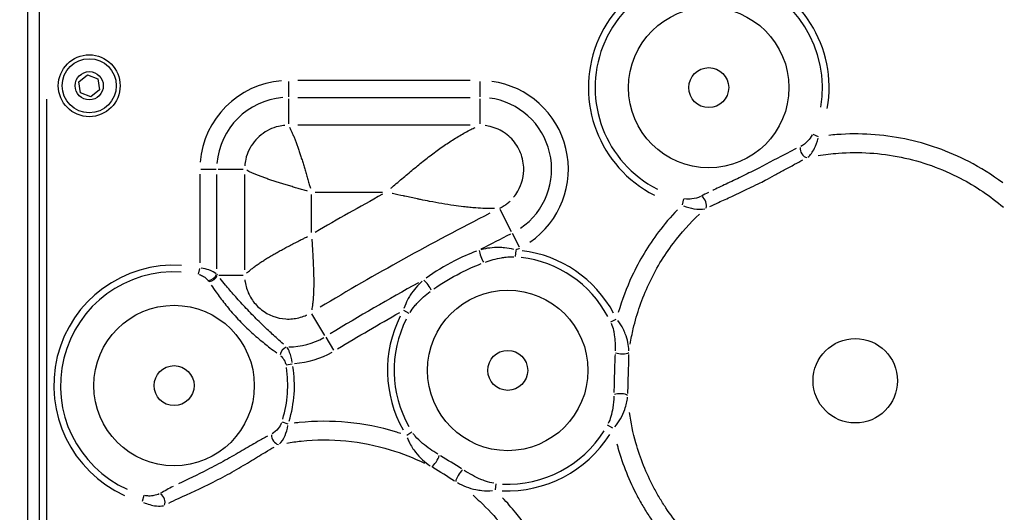
# Model space of a CAD drawing. Units: millimetres. Extents: x -286 to 13938, y 4 to 1618.
# Drawn here: x 1916 to 2171, y 959 to 1087 of the extents above; entities that cross this region are included whole.
import ezdxf

# ---------------------------------------------------------------- set-up
doc = ezdxf.new("R2010")
doc.units = ezdxf.units.MM

msp = doc.modelspace()

# ---------------------------------------------------------------- linework, layer by layer
for p, q in [((1985.54, 1070.52), (1985.54, 1066.59)), ((2032.63, 1070.78), (1988.02, 1070.78)), ((2035.11, 1070.52), (2035.11, 1066.59)), ((1922.98, 264.95), (1922.98, 1065.95)), ((1985.54, 1066.09), (1985.54, 1059.59)), ((1988.02, 1066.45), (2032.63, 1066.45)), ((2035.11, 1066.09), (2035.11, 1059.59)), ((2032.63, 1059.23), (1988.02, 1059.23)), ((2121.27, 1056.97), (2122.71, 1056.33)), ((1962.91, 1047.89), (1966.85, 1047.89)), ((1967.34, 1047.89), (1973.84, 1047.89)), ((1962.65, 1046.61), (1962.65, 1023.62)), ((1966.98, 1022.1), (1966.98, 1046.53)), ((1974.2, 1046.52), (1974.2, 1021.85)), ((1991.52, 1031.53), (1991.52, 1041.36)), ((1992.49, 1041.91), (2009.9, 1041.91)), ((2087.81, 1040.23), (2087.46, 1038.7)), ((2043.32, 1031.65), (2040.39, 1037.45)), ((2045.32, 1027.7), (2043.55, 1031.21)), ((2044.38, 1026.83), (2044.27, 1025.26)), ((1962.29, 1020.71), (1962.63, 1022.24)), ((1967.53, 1020.48), (1973.85, 1020.48)), ((1994.95, 1004.9), (1991.59, 1010.46)), ((2016.76, 1010.52), (2015.39, 1011.31)), ((2068.97, 1008.45), (2070.39, 1009.12)), ((1995.21, 1004.48), (1997.24, 1001.11)), ((1984.93, 997.31), (1986.47, 997.59)), ((1983.89, 982.54), (1985.38, 982.04)), ((2069.55, 980.93), (2068.17, 981.68)), ((2016.19, 979.08), (2017.51, 979.93)), ((2039.21, 966.54), (2039.04, 964.97)), ((1948.09, 963.51), (1947.67, 961.99))]:
    msp.add_line(p, q)
msp.add_lwpolyline([(1715.98, 1113.45), (1787.73, 1185.2, 0.191293), (1813.98, 1171.6), (1813.98, 1171.6), (1821.98, 1171.6), (1821.98, 1171.6, 0.191293), (1848.23, 1185.2), (1917.98, 1115.45), (1917.98, 215.45), (1848.23, 145.7)], format="xyb")
msp.add_lwpolyline([(1922.98, 1110.45), (1920.98, 1112.45), (1920.98, 218.45)])
msp.add_lwpolyline([(1931.29, 1070.5), (1933.54, 1072.31), (1936.23, 1071.26), (1936.67, 1068.4), (1934.42, 1066.6), (1931.73, 1067.65)], close=True)
for centre, radius in [((2094.35, 1068.97), 20.76), ((1933.98, 1069.45), 8), ((1933.98, 1069.45), 7), ((1933.98, 1069.45), 3.65), ((2094.35, 1068.97), 5.17), ((2042.32, 995.85), 20.76), ((1955.95, 991.92), 20.76), ((2132.28, 993.17), 10.92), ((2042.32, 995.85), 5.17), ((1955.95, 991.92), 5.17)]:
    msp.add_circle(centre, radius)
for centre, radius, start, end in [((2094.35, 1068.97), 31.15, 350.0336, 243.1332), ((2094.35, 1068.97), 29.42, 350.0342, 243.1337), ((1985.54, 1047.89), 22.89, 94.5, 175.5), ((2035.11, 1047.89), 22.89, 304.4867, 82.3414), ((1985.54, 1047.89), 18.56, 94.5, 175.5), ((2035.11, 1047.89), 18.56, 304.4867, 82.3414), ((2391.92, 342.39), 767.71, 116.83246, 116.9119), ((2042.32, 995.85), 29.42, 28.352, 83.1589), ((2042.32, 995.85), 31.15, 28.3515, 83.1589), ((1955.95, 991.92), 31.15, 86.4171, 245.6993), ((1955.95, 991.92), 29.42, 86.4171, 245.6999), ((2042.32, 995.85), 31.15, 153.2668, 209.5546), ((2042.32, 995.85), 29.42, 153.2669, 209.556), ((1985.54, 1020.48), 18.56, 270.3327, 299.5159), ((1985.54, 1020.48), 22.89, 274.0233, 299.7102), ((1955.95, 991.92), 31.15, 342.8954, 9.0718), ((1955.95, 991.92), 29.42, 342.8959, 9.0718), ((2042.32, 995.85), 31.15, 267.2995, 327.9114), ((2042.32, 995.85), 29.42, 267.2997, 327.9102)]:
    msp.add_arc(centre, radius, start, end)
for centre, major_axis, ratio, start_param, end_param in [((2119.45, 1052.74), (0.9, -1.79), 0.660542, 3.972432, 5.809375), ((4612.95, -867.99), (-2834.4, 1693.87), 0.400944, 6.051763, 6.065223), ((2092.28, 1039.15), (0.89, -1.79), 0.660542, 0.47381, 2.310753), ((2207.59, 886.27), (392.78, 137.38), 0.493359, 1.840241, 1.966198), ((3635.2, -342.9), (-1841.51, 1153.21), 0.504964, 5.98772, 5.994777), ((2035.76, 1025.42), (-0.69, 1.88), 0.220893, 0.641536, 2.500057), ((1965.25, 1020.75), (1.62, 1.18), 0.713868, 4.014347, 5.410431), ((1965.45, 1020.48), (-1.62, -1.17), 0.71171, 0.869894, 2.271699), ((1936.39, 931.67), (0, 108.06), 0.5, 5.677199, 5.681147), ((1927.18, 928.64), (-8.98, -109.79), 0.511915, 2.575627, 2.579431), ((2191.23, 894.55), (-365.66, -135.59), 0.473641, 5.020249, 5.091057), ((2021.35, 1017.7), (-1.18, 1.61), 0.220809, 3.783118, 5.64166), ((1985.08, 1000.19), (1.22, 1.58), 0.717008, 0.876998, 2.264594), ((2071.81, 1000.76), (2, -0.06), 0.317964, 3.811809, 5.876691), ((2071.47, 989.19), (2, -0.06), 0.317964, 0.406494, 2.471376), ((1982.7, 978.59), (0.94, -1.77), 0.709272, 4.02787, 5.788143), ((2023.53, 972.6), (-1.05, -1.7), 0.213633, 0.399, 2.488227), ((2025.72, 968.96), (12.68, -7.83), 0.001584, 1.347714, 1.793879), ((2029.96, 968.63), (-1.05, -1.7), 0.213633, 3.794958, 5.884185), ((1952.03, 962.28), (0.94, -1.77), 0.709272, 0.495042, 2.255316)]:
    msp.add_ellipse(centre, major_axis=major_axis, ratio=ratio, start_param=start_param, end_param=end_param)
for points, knots in [([(1984.65, 1059.2), (1984.1, 1059.15), (1981.87, 1058.82), (1978.23, 1057.06), (1975.52, 1053.66), (1974.49, 1050.72), (1974.28, 1049.33), (1974.23, 1048.78)], [-0.95, -0.95, -0.95, -0.95, -0.8571429, -0.5714286, -0.2857143, -0.1428571, -0.05, -0.05, -0.05, -0.05]), ([(1985.84, 1058.68), (1985.86, 1058.64), (1985.89, 1058.59), (1986.03, 1058.31), (1986.15, 1058.06), (1986.39, 1057.55), (1986.51, 1057.29), (1986.75, 1056.74), (1986.87, 1056.46), (1987.11, 1055.87), (1987.23, 1055.56), (1987.47, 1054.94), (1987.59, 1054.62), (1987.83, 1053.96), (1987.95, 1053.62), (1988.19, 1052.93), (1988.31, 1052.58), (1988.55, 1051.86), (1988.67, 1051.49), (1988.91, 1050.75), (1989.03, 1050.37), (1989.27, 1049.6), (1989.39, 1049.22), (1989.62, 1048.43), (1989.74, 1048.03), (1989.98, 1047.23), (1990.1, 1046.82), (1990.34, 1046.01), (1990.46, 1045.59), (1990.7, 1044.77), (1990.82, 1044.35), (1991.03, 1043.61), (1991.13, 1043.28), (1991.22, 1042.96)], [0.0544529, 0.0544529, 0.0544529, 0.0544529, 0.0680661, 0.0680661, 0.1334713, 0.1334713, 0.1988757, 0.1988757, 0.2642794, 0.2642794, 0.3296824, 0.3296824, 0.3950848, 0.3950848, 0.4604866, 0.4604866, 0.525888, 0.525888, 0.5912889, 0.5912889, 0.6566937, 0.6566937, 0.7220971, 0.7220971, 0.7874993, 0.7874993, 0.8529005, 0.8529005, 0.9183048, 0.9183048, 0.9837065, 0.9837065, 1.0346047, 1.0346047, 1.0346047, 1.0346047]), ([(2012.08, 1042.96), (2012.18, 1043.04), (2012.28, 1043.13), (2012.87, 1043.64), (2013.35, 1044.05), (2014.32, 1044.89), (2014.81, 1045.3), (2015.78, 1046.12), (2016.27, 1046.53), (2017.24, 1047.34), (2017.72, 1047.75), (2018.69, 1048.54), (2019.18, 1048.94), (2020.15, 1049.72), (2020.63, 1050.1), (2021.6, 1050.86), (2022.09, 1051.23), (2023.06, 1051.97), (2023.55, 1052.33), (2024.52, 1053.03), (2025, 1053.38), (2025.97, 1054.06), (2026.46, 1054.39), (2027.43, 1055.03), (2027.91, 1055.34), (2028.88, 1055.95), (2029.37, 1056.25), (2030.34, 1056.82), (2030.82, 1057.1), (2031.8, 1057.63), (2032.28, 1057.89), (2033.14, 1058.32), (2033.52, 1058.51), (2033.9, 1058.68)], [0.080095, 0.080095, 0.080095, 0.080095, 0.100118, 0.100118, 0.196323, 0.196323, 0.292526, 0.292526, 0.388729, 0.388729, 0.48493, 0.48493, 0.58113, 0.58113, 0.67733, 0.67733, 0.773529, 0.773529, 0.869727, 0.869727, 0.965931, 0.965931, 1.062133, 1.062133, 1.158333, 1.158333, 1.254532, 1.254532, 1.350735, 1.350735, 1.446934, 1.446934, 1.521801, 1.521801, 1.521801, 1.521801]), ([(2043.82, 1040.63), (2044.22, 1041.11), (2045.83, 1043.4), (2046.72, 1046.95), (2046.21, 1050.54), (2045.27, 1053.28), (2043.15, 1056.28), (2040.06, 1058.27), (2037.71, 1058.97), (2036.73, 1059.12), (2036.46, 1059.15)], [-0.8473737, -0.8473737, -0.8473737, -0.8473737, -0.7857143, -0.5714286, -0.5, -0.4285714, -0.2857143, -0.1428571, -0.0714286, -0.0445986, -0.0445986, -0.0445986, -0.0445986]), ([(2121.11, 1056.76), (2120.81, 1056.17), (2120.43, 1055.65), (2120.01, 1055.2), (2119.44, 1054.58), (2118.8, 1054.1), (2118.18, 1053.77)], [0.0276333, 0.0276333, 0.0276333, 0.0276333, 0.2368573, 0.2368573, 0.2368573, 0.5250336, 0.5250336, 0.5250336, 0.5250336]), ([(2120.03, 1051), (2120.62, 1051.49), (2121.63, 1052.82), (2122.45, 1054.9), (2122.71, 1055.89)], [-0.5250348, -0.5250348, -0.5250348, -0.5250348, -0.2368573, -0.0276562, -0.0276562, -0.0276562, -0.0276562]), ([(2170.43, 1044.34), (2167.66, 1046.4), (2162.21, 1049.82), (2153.69, 1053.51), (2145.14, 1055.9), (2136.33, 1057.07), (2129.76, 1057.03), (2126.13, 1056.7), (2125.43, 1056.63)], [-43.927712, -43.927712, -43.927712, -43.927712, -42.902657, -42.024972, -41.147287, -40.269602, -39.391916, -39.179452, -39.179452, -39.179452, -39.179452]), ([(2116.98, 1053.2), (2116.25, 1052.84), (2115.5, 1052.46), (2114.72, 1052.06), (2112.44, 1050.88), (2109.93, 1049.52), (2107.28, 1048.16), (2105.95, 1047.48), (2104.59, 1046.8), (2103.25, 1046.15), (2101.91, 1045.49), (2100.59, 1044.87), (2099.32, 1044.26), (2098.05, 1043.66), (2096.82, 1043.09), (2095.67, 1042.53), (2095.59, 1042.49), (2095.5, 1042.45), (2095.42, 1042.41)], [0.154277, 0.154277, 0.154277, 0.154277, 0.482837, 0.482837, 0.482837, 1.448512, 1.448512, 1.448512, 1.931349, 1.931349, 1.931349, 2.414186, 2.414186, 2.414186, 2.897023, 2.897023, 2.897023, 2.931264, 2.931264, 2.931264, 2.931264]), ([(2094.67, 1038.25), (2095.38, 1038.59), (2096.13, 1038.94), (2096.9, 1039.3), (2097.98, 1039.79), (2099.12, 1040.31), (2100.31, 1040.85), (2100.43, 1040.9), (2100.56, 1040.96), (2100.68, 1041.02), (2101.55, 1041.41), (2102.44, 1041.82), (2103.35, 1042.25), (2103.82, 1042.47), (2104.3, 1042.7), (2104.77, 1042.93), (2105.57, 1043.31), (2106.37, 1043.7), (2107.17, 1044.1), (2107.77, 1044.41), (2108.36, 1044.71), (2108.95, 1045.01), (2109.76, 1045.44), (2110.57, 1045.86), (2111.35, 1046.29), (2112.22, 1046.76), (2113.06, 1047.22), (2113.88, 1047.67), (2114.81, 1048.18), (2115.71, 1048.67), (2116.57, 1049.14), (2117.32, 1049.54), (2118.04, 1049.93), (2118.74, 1050.3)], [-3.210868, -3.210868, -3.210868, -3.210868, -2.897023, -2.897023, -2.897023, -2.460147, -2.460147, -2.460147, -2.414186, -2.414186, -2.414186, -2.096813, -2.096813, -2.096813, -1.931349, -1.931349, -1.931349, -1.655307, -1.655307, -1.655307, -1.448512, -1.448512, -1.448512, -1.160404, -1.160404, -1.160404, -0.842354, -0.842354, -0.842354, -0.482837, -0.482837, -0.482837, -0.168993, -0.168993, -0.168993, -0.168993]), ([(2122.65, 1051.39), (2124.39, 1051.68), (2128.85, 1052.21), (2136.02, 1052.25), (2144.17, 1051.17), (2152.07, 1048.96), (2161.15, 1045.03), (2167.22, 1040.94), (2170.64, 1038.02)], [38.821421, 38.821421, 38.821421, 38.821421, 39.391916, 40.269602, 41.147287, 42.024972, 42.902657, 44.350838, 44.350838, 44.350838, 44.350838]), ([(1990.47, 1042.21), (1990.39, 1042.23), (1990.3, 1042.26), (1989.79, 1042.4), (1989.38, 1042.52), (1988.54, 1042.76), (1988.13, 1042.88), (1987.31, 1043.12), (1986.9, 1043.24), (1986.09, 1043.48), (1985.68, 1043.6), (1984.89, 1043.84), (1984.49, 1043.96), (1983.71, 1044.2), (1983.33, 1044.32), (1982.57, 1044.56), (1982.2, 1044.68), (1981.47, 1044.92), (1981.11, 1045.04), (1980.4, 1045.28), (1980.05, 1045.4), (1979.38, 1045.64), (1979.04, 1045.76), (1978.4, 1046), (1978.09, 1046.12), (1977.48, 1046.36), (1977.18, 1046.48), (1976.61, 1046.71), (1976.33, 1046.83), (1975.8, 1047.07), (1975.55, 1047.19), (1975.11, 1047.41), (1974.92, 1047.5), (1974.75, 1047.59)], [0.0544529, 0.0544529, 0.0544529, 0.0544529, 0.0680661, 0.0680661, 0.1334713, 0.1334713, 0.1988757, 0.1988757, 0.2642794, 0.2642794, 0.3296824, 0.3296824, 0.3950848, 0.3950848, 0.4604866, 0.4604866, 0.525888, 0.525888, 0.5912889, 0.5912889, 0.6566937, 0.6566937, 0.7220971, 0.7220971, 0.7874993, 0.7874993, 0.8529005, 0.8529005, 0.9183048, 0.9183048, 0.9837065, 0.9837065, 1.0346047, 1.0346047, 1.0346047, 1.0346047]), ([(2038.92, 1037.72), (2038.73, 1037.72), (2038.54, 1037.71), (2038.35, 1037.71), (2037.98, 1037.71), (2037.6, 1037.71), (2037.22, 1037.71), (2036.96, 1037.72), (2036.69, 1037.72), (2036.43, 1037.73), (2035.66, 1037.75), (2034.88, 1037.79), (2034.09, 1037.85), (2033.55, 1037.88), (2033.01, 1037.93), (2032.47, 1037.98), (2031.93, 1038.03), (2031.4, 1038.09), (2030.86, 1038.15), (2030.03, 1038.24), (2029.19, 1038.35), (2028.35, 1038.47), (2027.33, 1038.62), (2026.3, 1038.79), (2025.25, 1038.97), (2024.21, 1039.15), (2023.16, 1039.34), (2022.1, 1039.55), (2021.33, 1039.7), (2020.55, 1039.85), (2019.76, 1040.01), (2019.48, 1040.07), (2019.2, 1040.13), (2018.92, 1040.19), (2017.85, 1040.41), (2016.78, 1040.64), (2015.7, 1040.87), (2015.58, 1040.89), (2015.46, 1040.92), (2015.34, 1040.95), (2014.38, 1041.15), (2013.42, 1041.36), (2012.46, 1041.57), (2012.45, 1041.57), (2012.45, 1041.57), (2012.44, 1041.57)], [0.13156, 0.13156, 0.13156, 0.13156, 0.187925, 0.187925, 0.187925, 0.299396, 0.299396, 0.299396, 0.375813, 0.375813, 0.375813, 0.59952, 0.59952, 0.59952, 0.751587, 0.751587, 0.751587, 0.900387, 0.900387, 0.900387, 1.127682, 1.127682, 1.127682, 1.403345, 1.403345, 1.403345, 1.678183, 1.678183, 1.678183, 1.879452, 1.879452, 1.879452, 1.951893, 1.951893, 1.951893, 2.225007, 2.225007, 2.225007, 2.255302, 2.255302, 2.255302, 2.497299, 2.497299, 2.497299, 2.499645, 2.499645, 2.499645, 2.499645]), ([(2092.22, 1040.79), (2091.59, 1040.48), (2090.82, 1040.26), (2089.98, 1040.18), (2089.37, 1040.11), (2088.72, 1040.12), (2088.08, 1040.23)], [0.0276338, 0.0276338, 0.0276338, 0.0276338, 0.3158148, 0.3158148, 0.3158148, 0.525042, 0.525042, 0.525042, 0.525042]), ([(2040.23, 1037.77), (2040.55, 1037.94), (2041.18, 1038.29), (2042.07, 1038.92), (2042.63, 1039.4), (2042.9, 1039.65)], [-1, -1, -1, -1, -0.9642857, -0.9285714, -0.8919724, -0.8919724, -0.8919724, -0.8919724]), ([(2086.24, 1037.37), (2084.5, 1035.56), (2081.43, 1031.97), (2077.51, 1026.17), (2073.82, 1019.25), (2071.87, 1014.04), (2070.94, 1010.82)], [-34.742771, -34.742771, -34.742771, -34.742771, -33.990728, -33.329181, -32.667634, -31.666069, -31.666069, -31.666069, -31.666069]), ([(2087.82, 1038.43), (2088.76, 1038.04), (2090.91, 1037.45), (2092.59, 1037.46), (2093.34, 1037.64)], [-0.525042, -0.525042, -0.525042, -0.525042, -0.3158148, -0.0276338, -0.0276338, -0.0276338, -0.0276338]), ([(2074.03, 1002.66), (2074.25, 1003.98), (2075.31, 1009.34), (2077.76, 1016.4), (2081.63, 1023.68), (2085.86, 1029.92), (2089.48, 1033.95), (2091.95, 1036.25)], [30.914535, 30.914535, 30.914535, 30.914535, 31.344541, 32.667634, 33.329181, 33.990728, 35.082281, 35.082281, 35.082281, 35.082281]), ([(1974.75, 1021), (1974.79, 1021.05), (1974.84, 1021.09), (1975.12, 1021.34), (1975.37, 1021.55), (1975.88, 1021.97), (1976.14, 1022.18), (1976.69, 1022.61), (1976.98, 1022.82), (1977.56, 1023.24), (1977.87, 1023.45), (1978.49, 1023.87), (1978.81, 1024.08), (1979.47, 1024.5), (1979.81, 1024.71), (1980.5, 1025.13), (1980.85, 1025.34), (1981.57, 1025.76), (1981.94, 1025.97), (1982.68, 1026.39), (1983.06, 1026.6), (1983.83, 1027.02), (1984.22, 1027.23), (1985, 1027.66), (1985.4, 1027.87), (1986.2, 1028.29), (1986.61, 1028.5), (1987.43, 1028.92), (1987.84, 1029.13), (1988.66, 1029.55), (1989.08, 1029.76), (1989.82, 1030.13), (1990.15, 1030.3), (1990.47, 1030.46)], [0.058583, 0.058583, 0.058583, 0.058583, 0.073229, 0.073229, 0.143596, 0.143596, 0.213961, 0.213961, 0.284326, 0.284326, 0.354691, 0.354691, 0.425054, 0.425054, 0.495417, 0.495417, 0.565779, 0.565779, 0.636141, 0.636141, 0.706507, 0.706507, 0.776872, 0.776872, 0.847235, 0.847235, 0.917598, 0.917598, 0.987963, 0.987963, 1.058326, 1.058326, 1.113085, 1.113085, 1.113085, 1.113085]), ([(1991.59, 1029.82), (1991.63, 1029.23), (1991.67, 1028.64), (1991.7, 1028.05), (1991.76, 1027.08), (1991.82, 1026.12), (1991.87, 1025.17), (1991.89, 1024.9), (1991.9, 1024.64), (1991.92, 1024.38), (1991.95, 1023.7), (1991.98, 1023.03), (1992.01, 1022.36), (1992.04, 1021.44), (1992.07, 1020.55), (1992.08, 1019.68), (1992.09, 1019.19), (1992.09, 1018.71), (1992.09, 1018.24), (1992.09, 1017.34), (1992.07, 1016.47), (1992.02, 1015.63), (1992, 1015.14), (1991.97, 1014.66), (1991.93, 1014.19), (1991.9, 1013.87), (1991.87, 1013.56), (1991.83, 1013.26), (1991.82, 1013.16), (1991.81, 1013.07), (1991.8, 1012.97), (1991.73, 1012.46), (1991.65, 1011.97), (1991.56, 1011.5)], [0.072697, 0.072697, 0.072697, 0.072697, 0.18268, 0.18268, 0.18268, 0.365072, 0.365072, 0.365072, 0.415407, 0.415407, 0.415407, 0.547308, 0.547308, 0.547308, 0.729318, 0.729318, 0.729318, 0.830823, 0.830823, 0.830823, 1.026333, 1.026333, 1.026333, 1.142471, 1.142471, 1.142471, 1.221266, 1.221266, 1.221266, 1.246284, 1.246284, 1.246284, 1.38125, 1.38125, 1.38125, 1.38125]), ([(2043.87, 1027.09), (2043.07, 1027.31), (2041.8, 1027.54), (2038.89, 1027.71), (2036.89, 1027.44), (2035.39, 1027.06)], [-0.8516352, -0.8516352, -0.8516352, -0.8516352, -0.6403272, -0.5122618, -0.0448229, -0.0448229, -0.0448229, -0.0448229]), ([(2034.2, 1026.67), (2032.28, 1025.94), (2027.74, 1023.94), (2023.47, 1021.33), (2021.17, 1019.7)], [-1.571012, -1.571012, -1.571012, -1.571012, -0.94497, -0.082685, -0.082685, -0.082685, -0.082685]), ([(2036.52, 1023.87), (2037.87, 1024.35), (2039.64, 1024.85), (2042.12, 1025.19), (2043.18, 1025.25), (2043.85, 1025.23)], [0.0448229, 0.0448229, 0.0448229, 0.0448229, 0.5122618, 0.6403272, 0.8516352, 0.8516352, 0.8516352, 0.8516352]), ([(1966.86, 1020.85), (1966.4, 1021.19), (1965.28, 1021.78), (1963.66, 1022.19), (1962.94, 1022.3)], [-0.3370793, -0.3370793, -0.3370793, -0.3370793, -0.1520659, -0.017741, -0.017741, -0.017741, -0.017741]), ([(2023.17, 1016.9), (2025.35, 1018.42), (2027.67, 1019.83), (2030.08, 1021.06), (2031.83, 1021.96), (2033.62, 1022.75), (2035.42, 1023.45)], [0.082685, 0.082685, 0.082685, 0.082685, 0.94497, 0.94497, 0.94497, 1.571012, 1.571012, 1.571012, 1.571012]), ([(1962.44, 1020.61), (1962.85, 1020.51), (1963.23, 1020.34), (1963.57, 1020.14), (1964.03, 1019.87), (1964.39, 1019.54), (1964.65, 1019.2)], [0.017741, 0.017741, 0.017741, 0.017741, 0.1520659, 0.1520659, 0.1520659, 0.3370793, 0.3370793, 0.3370793, 0.3370793]), ([(1984.27, 1002.65), (1983.74, 1003.1), (1983.21, 1003.57), (1982.66, 1004.06), (1981.82, 1004.81), (1980.95, 1005.6), (1980.04, 1006.46), (1979.59, 1006.89), (1979.12, 1007.33), (1978.65, 1007.79), (1978.18, 1008.25), (1977.7, 1008.73), (1977.21, 1009.22), (1976.23, 1010.2), (1975.23, 1011.24), (1974.27, 1012.25), (1973.32, 1013.27), (1972.42, 1014.26), (1971.58, 1015.2), (1970.74, 1016.15), (1969.97, 1017.05), (1969.24, 1017.93), (1968.77, 1018.49), (1968.32, 1019.05), (1967.88, 1019.6)], [-3.176023, -3.176023, -3.176023, -3.176023, -2.865585, -2.865585, -2.865585, -2.387987, -2.387987, -2.387987, -2.149188, -2.149188, -2.149188, -1.91039, -1.91039, -1.91039, -1.432792, -1.432792, -1.432792, -0.955195, -0.955195, -0.955195, -0.477597, -0.477597, -0.477597, -0.167159, -0.167159, -0.167159, -0.167159]), ([(1965.55, 1017.89), (1965.95, 1017.3), (1967.03, 1015.77), (1968.97, 1013.17), (1971.65, 1009.93), (1974.3, 1007.21), (1976.38, 1005.3), (1978.41, 1003.56), (1980.45, 1001.93), (1981.93, 1000.82), (1982.5, 1000.39)], [0.167159, 0.167159, 0.167159, 0.167159, 0.477597, 0.955195, 1.432792, 1.91039, 2.149188, 2.387987, 2.865585, 3.176023, 3.176023, 3.176023, 3.176023]), ([(1974.26, 1019.28), (1974.28, 1019.11), (1974.38, 1018.37), (1974.8, 1016.53), (1976.06, 1013.94), (1979.23, 1010.57), (1983.69, 1008.87), (1987.72, 1009.25), (1989.51, 1009.83), (1990.19, 1010.13), (1990.35, 1010.21)], [-0.95, -0.95, -0.95, -0.95, -0.9285714, -0.8571429, -0.7142857, -0.5714286, -0.2857143, -0.1428571, -0.0714286, -0.05, -0.05, -0.05, -0.05]), ([(2020.19, 1018.92), (2019.04, 1017.88), (2017.7, 1016.36), (2016.24, 1013.85), (2015.72, 1012.67), (2015.46, 1011.87)], [-0.852115, -0.852115, -0.852115, -0.852115, -0.3844127, -0.2562752, -0.0448497, -0.0448497, -0.0448497, -0.0448497]), ([(2017.02, 1010.86), (2017.37, 1011.42), (2018.01, 1012.28), (2019.67, 1014.16), (2021.07, 1015.35), (2022.22, 1016.21)], [0.0448482, 0.0448482, 0.0448482, 0.0448482, 0.2562752, 0.3844127, 0.8521149, 0.8521149, 0.8521149, 0.8521149]), ([(2188.45, 1011.29), (2189.21, 1008.92), (2189.83, 1006.48), (2190.29, 1004.03), (2191, 1000.25), (2191.34, 996.4), (2191.3, 992.58), (2191.29, 992.1), (2191.28, 991.63), (2191.27, 991.15), (2191.25, 990.67), (2191.23, 990.19), (2191.2, 989.71), (2191.14, 988.75), (2191.06, 987.8), (2190.96, 986.84), (2190.86, 985.89), (2190.73, 984.93), (2190.58, 983.98), (2190.51, 983.51), (2190.43, 983.03), (2190.34, 982.56), (2190.25, 982.09), (2190.16, 981.61), (2190.06, 981.14), (2189.28, 977.37), (2188.13, 973.71), (2186.64, 970.18), (2185.15, 966.66), (2183.31, 963.27), (2181.15, 960.08), (2180.07, 958.48), (2178.91, 956.94), (2177.69, 955.47), (2176.47, 953.99), (2175.18, 952.58), (2173.82, 951.24), (2172.06, 949.49), (2170.17, 947.84), (2168.18, 946.32)], [47.84988, 47.84988, 47.84988, 47.84988, 48.654083, 48.654083, 48.654083, 49.891319, 49.891319, 49.891319, 50.045973, 50.045973, 50.045973, 50.200627, 50.200627, 50.200627, 50.509936, 50.509936, 50.509936, 50.819245, 50.819245, 50.819245, 50.9739, 50.9739, 50.9739, 51.128554, 51.128554, 51.128554, 52.36579, 52.36579, 52.36579, 53.603025, 53.603025, 53.603025, 54.221643, 54.221643, 54.221643, 54.840261, 54.840261, 54.840261, 55.644464, 55.644464, 55.644464, 55.644464]), ([(2069.09, 1008.04), (2069.35, 1007.44), (2069.65, 1006.43), (2070.1, 1004.02), (2070.16, 1002.26), (2070.12, 1000.87)], [0.0444534, 0.0444534, 0.0444534, 0.0444534, 0.2540193, 0.381029, 0.8446142, 0.8446142, 0.8446142, 0.8446142]), ([(2073.7, 1000.93), (2073.61, 1002.37), (2073.25, 1004.22), (2072.08, 1006.86), (2071.39, 1008.01), (2070.85, 1008.71)], [-0.8446155, -0.8446155, -0.8446155, -0.8446155, -0.381029, -0.2540193, -0.0444778, -0.0444778, -0.0444778, -0.0444778]), ([(1986.54, 997.9), (1986.39, 998.88), (1985.94, 1000.45), (1985.43, 1001.46), (1985.21, 1001.8)], [-0.3311126, -0.3311126, -0.3311126, -0.3311126, -0.1493741, -0.017427, -0.017427, -0.017427, -0.017427]), ([(1983.51, 999.65), (1983.75, 999.46), (1983.98, 999.22), (1984.19, 998.93), (1984.47, 998.52), (1984.71, 998.01), (1984.84, 997.46)], [0.017427, 0.017427, 0.017427, 0.017427, 0.1493741, 0.1493741, 0.1493741, 0.3311126, 0.3311126, 0.3311126, 0.3311126]), ([(2070.08, 999.95), (2070.03, 998.6), (2069.98, 997.21), (2069.94, 995.82), (2069.88, 993.89), (2069.83, 991.95), (2069.79, 990.1)], [0.05896, 0.05896, 0.05896, 0.05896, 0.505373, 0.505373, 0.505373, 1.120243, 1.120243, 1.120243, 1.120243]), ([(2073.4, 989.86), (2073.43, 990.82), (2073.46, 991.81), (2073.49, 992.8), (2073.5, 992.98), (2073.5, 993.17), (2073.51, 993.35), (2073.54, 994.14), (2073.56, 994.94), (2073.58, 995.73), (2073.61, 996.63), (2073.63, 997.52), (2073.66, 998.41), (2073.67, 998.94), (2073.69, 999.46), (2073.7, 999.98)], [-1.120243, -1.120243, -1.120243, -1.120243, -0.809832, -0.809832, -0.809832, -0.751669, -0.751669, -0.751669, -0.505373, -0.505373, -0.505373, -0.226348, -0.226348, -0.226348, -0.05896, -0.05896, -0.05896, -0.05896]), ([(2069.77, 989.17), (2069.74, 988.17), (2069.6, 986.41), (2069.1, 984.03), (2068.61, 982.67), (2068.32, 982.08)], [0.0444601, 0.0444601, 0.0444601, 0.0444601, 0.3810862, 0.6351436, 0.844741, 0.844741, 0.844741, 0.844741]), ([(2070.03, 981.3), (2070.61, 981.98), (2071.66, 983.49), (2072.81, 986.04), (2073.21, 987.87), (2073.34, 988.9)], [-0.844689, -0.844689, -0.844689, -0.844689, -0.6351436, -0.3810862, -0.0444573, -0.0444573, -0.0444573, -0.0444573]), ([(2125.9, 934.49), (2123.23, 934.79), (2116.46, 935.99), (2106.19, 939.74), (2098.21, 944.73), (2093.45, 948.68), (2088.91, 952.85), (2084.9, 957.65), (2081.85, 962.47), (2080.81, 964.26), (2078.35, 968.79), (2075.61, 975.62), (2074.2, 982.34), (2073.83, 985)], [20.614061, 20.614061, 20.614061, 20.614061, 21.480116, 22.81251, 24.144903, 24.478002, 24.8111, 26.143494, 26.476592, 26.643141, 26.80969, 28.142084, 29.00814, 29.00814, 29.00814, 29.00814]), ([(1983.76, 982.33), (1983.54, 981.77), (1983.22, 981.26), (1982.88, 980.82), (1982.4, 980.21), (1981.85, 979.75), (1981.31, 979.45)], [0.0255807, 0.0255807, 0.0255807, 0.0255807, 0.2192628, 0.2192628, 0.2192628, 0.4860325, 0.4860325, 0.4860325, 0.4860325]), ([(1983.23, 976.83), (1983.74, 977.3), (1984.6, 978.6), (1985.24, 980.65), (1985.42, 981.62)], [-0.4860337, -0.4860337, -0.4860337, -0.4860337, -0.2192628, -0.0256025, -0.0256025, -0.0256025, -0.0256025]), ([(2014.63, 979.53), (2014.19, 979.67), (2009.73, 981.07), (2000.9, 982.82), (1992.07, 982.78), (1987.46, 982.27), (1987.02, 982.21)], [-41.868749, -41.868749, -41.868749, -41.868749, -41.728176, -40.474519, -39.220862, -39.087758, -39.087758, -39.087758, -39.087758]), ([(1980.11, 978.83), (1979.29, 978.4), (1978.44, 977.93), (1977.56, 977.43), (1976.3, 976.72), (1974.98, 975.94), (1973.58, 975.13), (1972.18, 974.31), (1970.71, 973.46), (1969.19, 972.62), (1967.66, 971.77), (1966.09, 970.94), (1964.54, 970.15), (1961.93, 968.82), (1959.41, 967.63), (1957.13, 966.53)], [0.169607, 0.169607, 0.169607, 0.169607, 0.567264, 0.567264, 0.567264, 1.134528, 1.134528, 1.134528, 1.701792, 1.701792, 1.701792, 2.269056, 2.269056, 2.269056, 3.222541, 3.222541, 3.222541, 3.222541]), ([(2024.22, 974.19), (2022.84, 975.04), (2021.51, 975.93), (2020.28, 976.98), (2019.6, 977.55), (2018.96, 978.17), (2018.37, 978.86), (2018.18, 979.09), (2018, 979.32), (2017.83, 979.56)], [0.0508287, 0.0508287, 0.0508287, 0.0508287, 0.5808989, 0.5808989, 0.5808989, 0.8713484, 0.8713484, 0.8713484, 0.9657445, 0.9657445, 0.9657445, 0.9657445]), ([(1985.09, 977.07), (1986.33, 977.28), (1991.42, 977.96), (2000.44, 978), (2011.36, 975.84), (2017.93, 973.25), (2020.81, 971.83)], [38.813424, 38.813424, 38.813424, 38.813424, 39.220862, 40.474519, 41.728176, 42.762443, 42.762443, 42.762443, 42.762443]), ([(2016.32, 978.42), (2016.46, 978.05), (2017.08, 976.62), (2018.89, 973.84), (2020.86, 972.14), (2022.23, 971.18)], [-0.9657445, -0.9657445, -0.9657445, -0.9657445, -0.8713484, -0.5808989, -0.0508287, -0.0508287, -0.0508287, -0.0508287]), ([(2070.57, 976.84), (2070.66, 976.49), (2071.94, 971.82), (2073.95, 966.8), (2076.62, 961.91), (2077.74, 959.97), (2081.03, 954.76), (2085.38, 949.57), (2090.28, 945.06), (2095.44, 940.78), (2104.07, 935.39), (2114.39, 931.62), (2120.83, 930.34), (2122.88, 930.03)], [-28.249929, -28.249929, -28.249929, -28.249929, -28.142084, -26.80969, -26.643141, -26.476592, -26.143494, -24.8111, -24.478002, -24.144903, -22.81251, -21.480116, -20.863901, -20.863901, -20.863901, -20.863901]), ([(1954.61, 961.55), (1955.39, 961.94), (1958.74, 963.55), (1964.42, 966.05), (1971, 969.54), (1975.54, 972.25), (1979.1, 974.44), (1981.1, 975.61), (1981.87, 976.04)], [-3.772306, -3.772306, -3.772306, -3.772306, -3.403584, -2.269056, -1.701792, -1.134528, -0.567264, -0.198542, -0.198542, -0.198542, -0.198542]), ([(2038.74, 966.65), (2038, 966.77), (2037.27, 966.96), (2036.57, 967.2), (2036.15, 967.35), (2035.74, 967.51), (2035.33, 967.68), (2033.84, 968.31), (2032.45, 969.11), (2031.07, 969.96)], [0.0508203, 0.0508203, 0.0508203, 0.0508203, 0.2904017, 0.2904017, 0.2904017, 0.4356026, 0.4356026, 0.4356026, 0.9655857, 0.9655857, 0.9655857, 0.9655857]), ([(2029.27, 966.83), (2030.75, 966.04), (2032.72, 965.21), (2035.91, 964.72), (2037.4, 964.69), (2038.39, 964.79)], [-0.9655863, -0.9655863, -0.9655863, -0.9655863, -0.4356026, -0.2904017, -0.0508302, -0.0508302, -0.0508302, -0.0508302]), ([(1952.1, 963.92), (1951.7, 963.71), (1951.22, 963.56), (1950.7, 963.47), (1950.31, 963.39), (1949.89, 963.36), (1949.45, 963.37), (1949.08, 963.38), (1948.71, 963.42), (1948.34, 963.5)], [0.0255807, 0.0255807, 0.0255807, 0.0255807, 0.2192632, 0.2192632, 0.2192632, 0.3654387, 0.3654387, 0.3654387, 0.4860335, 0.4860335, 0.4860335, 0.4860335]), ([(2033.33, 963.55), (2033.95, 963.02), (2036.56, 960.67), (2040.8, 956.12), (2045.51, 949.4), (2049.21, 942.17), (2051.89, 934.5), (2053.51, 926.46), (2053.99, 918.36), (2053.37, 910.24), (2051.61, 902.23), (2047.89, 892.11), (2042.03, 882.75), (2035.85, 876.35), (2033.19, 874.04), (2032.57, 873.51)], [44.377772, 44.377772, 44.377772, 44.377772, 44.639902, 45.51367, 46.387437, 47.261205, 48.134972, 49.00874, 49.882507, 50.756275, 51.630042, 52.50381, 54.251345, 55.125112, 55.387242, 55.387242, 55.387242, 55.387242]), ([(1948, 961.73), (1948.56, 961.48), (1949.12, 961.29), (1949.64, 961.14), (1950.21, 960.98), (1950.76, 960.87), (1951.25, 960.81), (1951.3, 960.81), (1951.34, 960.8), (1951.39, 960.8), (1952.09, 960.72), (1952.71, 960.74), (1953.19, 960.86)], [-0.4860335, -0.4860335, -0.4860335, -0.4860335, -0.3654387, -0.3654387, -0.3654387, -0.2315459, -0.2315459, -0.2315459, -0.2192632, -0.2192632, -0.2192632, -0.0255807, -0.0255807, -0.0255807, -0.0255807]), ([(2058.61, 917.73), (2058.61, 917.92), (2058.65, 921.04), (2058.29, 927.08), (2056.55, 935.78), (2053.64, 944.07), (2049.64, 951.89), (2045.24, 958.17), (2042.17, 961.67), (2040.97, 962.92)], [-49.941221, -49.941221, -49.941221, -49.941221, -49.882507, -49.00874, -48.134972, -47.261205, -46.387437, -45.51367, -44.996942, -44.996942, -44.996942, -44.996942])]:
    msp.add_open_spline(points, degree=3, knots=knots)
for points in [[(2094.24, 1041.83), (2093.64, 1041.53), (2093.06, 1041.23), (2092.5, 1040.93)], [(1998.26, 1001.42), (2003.6, 1004.64), (2008.98, 1007.78), (2014.4, 1010.85)], [(2030.37, 970.39), (2028.59, 971.52), (2026.72, 972.66), (2024.92, 973.76)], [(1955.74, 965.84), (1954.56, 965.25), (1953.46, 964.68), (1952.43, 964.1)]]:
    msp.add_open_spline(points, degree=3)

doc.saveas('drawing.dxf')
